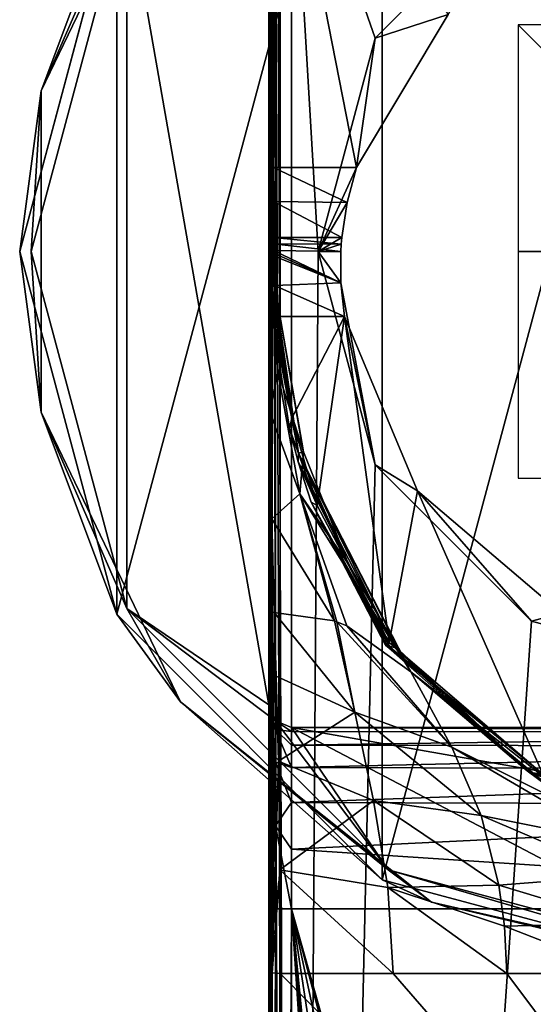
# Model space of a CAD drawing. Units: millimetres. Extents: x -32 to 32, y -172 to 45.
# Drawn here: x -32 to -9, y -33 to 10 of the extents above; entities that cross this region are included whole.
import ezdxf

# ---------------------------------------------------------------- set-up
doc = ezdxf.new("R2010")
doc.units = ezdxf.units.MM
doc.header["$LTSCALE"] = 101.851852
for name, color, linetype in [('17', 7, 'CONTINUOUS'), ('2', 7, 'CONTINUOUS'), ('25', 7, 'CONTINUOUS'), ('256', 7, 'CONTINUOUS'), ('258', 7, 'CONTINUOUS'), ('259', 7, 'CONTINUOUS'), ('26', 7, 'CONTINUOUS'), ('260', 7, 'CONTINUOUS'), ('27', 7, 'CONTINUOUS'), ('28', 7, 'CONTINUOUS'), ('29', 7, 'CONTINUOUS'), ('362', 7, 'CONTINUOUS'), ('363', 7, 'CONTINUOUS'), ('364', 7, 'CONTINUOUS'), ('365', 7, 'CONTINUOUS'), ('366', 7, 'CONTINUOUS'), ('367', 7, 'CONTINUOUS'), ('368', 7, 'CONTINUOUS'), ('4', 7, 'CONTINUOUS'), ('41', 7, 'CONTINUOUS'), ('42', 7, 'CONTINUOUS'), ('43', 7, 'CONTINUOUS'), ('44', 7, 'CONTINUOUS'), ('5', 7, 'CONTINUOUS'), ('54', 7, 'CONTINUOUS'), ('55', 7, 'CONTINUOUS'), ('56', 7, 'CONTINUOUS'), ('57', 7, 'CONTINUOUS'), ('58', 7, 'CONTINUOUS'), ('6', 7, 'CONTINUOUS'), ('63', 7, 'CONTINUOUS'), ('65', 7, 'CONTINUOUS'), ('68', 7, 'CONTINUOUS'), ('69', 7, 'CONTINUOUS'), ('7', 7, 'CONTINUOUS'), ('70', 7, 'CONTINUOUS'), ('71', 7, 'CONTINUOUS'), ('76', 7, 'CONTINUOUS'), ('80', 7, 'CONTINUOUS'), ('81', 7, 'CONTINUOUS'), ('82', 7, 'CONTINUOUS')]:
    doc.layers.add(name, color=color, linetype=linetype)

msp = doc.modelspace()

# ---------------------------------------------------------------- linework, layer by layer
at = {"layer": '17', "linetype": 'Continuous'}
for points in [[(-21, 20.5, 283.223), (-20.963, -72.386, 298.126), (-20.898, 20.547, 283.522), (-21, 20.5, 283.223)], [(-21, 20.5, 283.223), (-21, -72.416, 297.939), (-20.963, -72.386, 298.126), (-21, 20.5, 283.223)], [(-20.963, -72.386, 298.126), (-20.855, -72.36, 298.287), (-20.898, 20.547, 283.522), (-20.963, -72.386, 298.126)], [(-20.898, 20.547, 283.522), (-20.855, -72.36, 298.287), (-20.855, 20.555, 283.571), (-20.898, 20.547, 283.522)], [(-20.5, -72.337, 298.433), (-20.5, 20.578, 283.717), (-20.855, 20.555, 283.571), (-20.5, -72.337, 298.433)], [(-20.855, -72.36, 298.287), (-20.5, -72.337, 298.433), (-20.855, 20.555, 283.571), (-20.855, -72.36, 298.287)]]:
    msp.add_3dface(points, dxfattribs=at)
at = {"layer": '2', "linetype": 'Continuous'}
for points in [[(-20.5, 20.578, 283.717), (-20.5, -72.337, 298.433), (20.5, 20.578, 283.717), (-20.5, 20.578, 283.717)], [(20.5, 20.578, 283.717), (-20.5, -72.337, 298.433), (20.5, -72.337, 298.433), (20.5, 20.578, 283.717)]]:
    msp.add_3dface(points, dxfattribs=at)
at = {"layer": '25', "linetype": 'Continuous'}
for points in [[(-20.676, -18.737, 283.549), (-20.77, -15.926, 283.078), (-17.212, -20.319, 282.689), (-20.676, -18.737, 283.549)], [(-17.212, -20.319, 282.689), (-20.77, -15.926, 283.078), (-18.113, -16.298, 281.238), (-17.212, -20.319, 282.689)], [(-18.001, -16.338, 281.149), (-17.212, -20.319, 282.689), (-18.113, -16.298, 281.238), (-18.001, -16.338, 281.149)], [(-17.212, -20.319, 282.689), (-18.001, -16.338, 281.149), (-12.929, -21.872, 280.738), (-17.212, -20.319, 282.689)], [(-12.929, -21.872, 280.738), (-18.001, -16.338, 281.149), (-17.567, -16.516, 280.79), (-12.929, -21.872, 280.738)], [(-14.735, -18.541, 277.931), (-12.929, -21.872, 280.738), (-17.567, -16.516, 280.79), (-14.735, -18.541, 277.931)], [(-20.584, -22.479, 284.194), (-20.676, -18.737, 283.549), (-17.212, -20.319, 282.689), (-20.584, -22.479, 284.194)], [(-16.38, -24.218, 283.969), (-20.584, -22.479, 284.194), (-17.212, -20.319, 282.689), (-16.38, -24.218, 283.969)], [(-16.38, -24.218, 283.969), (-17.212, -20.319, 282.689), (-11.632, -24.878, 283.166), (-16.38, -24.218, 283.969)], [(-11.632, -24.878, 283.166), (-17.212, -20.319, 282.689), (-12.929, -21.872, 280.738), (-11.632, -24.878, 283.166)], [(-20.519, -27.284, 285.008), (-20.584, -22.479, 284.194), (-16.38, -24.218, 283.969), (-20.519, -27.284, 285.008)], [(-15.758, -28.056, 284.999), (-20.519, -27.284, 285.008), (-16.38, -24.218, 283.969), (-15.758, -28.056, 284.999)], [(-15.758, -28.056, 284.999), (-16.38, -24.218, 283.969), (-10.851, -27.953, 284.777), (-15.758, -28.056, 284.999)], [(-10.851, -27.953, 284.777), (-16.38, -24.218, 283.969), (-11.632, -24.878, 283.166), (-10.851, -27.953, 284.777)], [(-15.52, -31.85, 285.75), (-20.5, -31.85, 285.75), (-20.519, -27.284, 285.008), (-15.52, -31.85, 285.75)], [(-15.52, -31.85, 285.75), (-20.519, -27.284, 285.008), (-15.758, -28.056, 284.999), (-15.52, -31.85, 285.75)], [(-10.602, -29.769, 285.328), (-15.758, -28.056, 284.999), (-10.851, -27.953, 284.777), (-10.602, -29.769, 285.328)], [(-10.5, -31.85, 285.75), (-15.52, -31.85, 285.75), (-15.758, -28.056, 284.999), (-10.5, -31.85, 285.75)], [(-10.5, -31.85, 285.75), (-15.758, -28.056, 284.999), (-10.602, -29.769, 285.328), (-10.5, -31.85, 285.75)]]:
    msp.add_3dface(points, dxfattribs=at)
at = {"layer": '256', "color": 254, "linetype": 'Continuous', "true_color": 0xe6e6e6}
for points in [[(0, 32), (0, -32), (-16.003, -27.711), (0, 32)], [(-16.003, 27.711), (0, 32), (-16.003, -27.711), (-16.003, 27.711)], [(-27.713, 15.997), (-16.003, 27.711), (-27.713, -15.997), (-27.713, 15.997)], [(-27.713, -15.997), (-16.003, 27.711), (-16.003, -27.711), (-27.713, -15.997)], [(-31.999, 0), (-27.713, 15.997), (-27.713, -15.997), (-31.999, 0)]]:
    msp.add_3dface(points, dxfattribs=at)
at = {"layer": '258', "color": 254, "linetype": 'Continuous', "true_color": 0xe6e6e6}
for points in [[(-21, -20, 6), (-21, 20, 6), (-27.278, 15.753, 6), (-21, -20, 6)], [(-31.5, 0, 6), (-27.278, -15.753, 6), (-27.278, 15.753, 6), (-31.5, 0, 6)], [(-27.278, -15.753, 6), (-21, -20, 6), (-27.278, 15.753, 6), (-27.278, -15.753, 6)], [(-20.707, -20.707, 6), (-21, -20, 6), (-27.278, -15.753, 6), (-20.707, -20.707, 6)], [(-15.744, -27.283, 6), (-20.707, -20.707, 6), (-27.278, -15.753, 6), (-15.744, -27.283, 6)], [(-20, -21, 6), (-20.707, -20.707, 6), (-15.744, -27.283, 6), (-20, -21, 6)], [(20, -21, 6), (-20, -21, 6), (15.744, -27.283, 6), (20, -21, 6)], [(0, -31.5, 6), (-20, -21, 6), (-15.744, -27.283, 6), (0, -31.5, 6)], [(-20, -21, 6), (0, -31.5, 6), (15.744, -27.283, 6), (-20, -21, 6)]]:
    msp.add_3dface(points, dxfattribs=at)
at = {"layer": '259', "color": 254, "linetype": 'Continuous', "true_color": 0xe6e6e6}
for points in [[(-27.713, 16, 5.5), (-31.999, 0), (-32, 0, 5.5), (-27.713, 16, 5.5)], [(-27.713, 15.997), (-31.999, 0), (-27.713, 16, 5.5), (-27.713, 15.997)], [(-31.999, 0), (-27.713, -15.997), (-32, 0, 5.5), (-31.999, 0)], [(-32, 0, 5.5), (-27.713, -15.997), (-27.713, -16, 5.5), (-32, 0, 5.5)], [(-27.713, -15.997), (-16.003, -27.711), (-27.713, -16, 5.5), (-27.713, -15.997)], [(-27.713, -16, 5.5), (-16.003, -27.711), (-16, -27.713, 5.5), (-27.713, -16, 5.5)], [(-16.003, -27.711), (0, -32), (-16, -27.713, 5.5), (-16.003, -27.711)], [(0, -32), (0, -32, 5.5), (-16, -27.713, 5.5), (0, -32)]]:
    msp.add_3dface(points, dxfattribs=at)
at = {"layer": '26', "linetype": 'Continuous'}
for points in [[(-21, 0.001, 280.705), (-21, 0, 277.279), (-20.612, -5.283, 278.332), (-21, 0.001, 280.705)], [(-20.966, -7.063, 281.669), (-21, 0.001, 280.705), (-20.612, -5.283, 278.332), (-20.966, -7.063, 281.669)], [(-21, 0, 277.279), (-21, 0, 273.853), (-19.512, -8.731, 275.289), (-21, 0, 277.279)], [(-20.612, -5.283, 278.332), (-21, 0, 277.279), (-19.512, -8.731, 275.289), (-20.612, -5.283, 278.332)], [(-19.644, -10.684, 279.772), (-20.966, -7.063, 281.669), (-20.612, -5.283, 278.332), (-19.644, -10.684, 279.772)], [(-19.644, -10.684, 279.772), (-20.612, -5.283, 278.332), (-19.477, -8.84, 275.313), (-19.644, -10.684, 279.772)], [(-19.477, -8.84, 275.313), (-20.612, -5.283, 278.332), (-19.512, -8.731, 275.289), (-19.477, -8.84, 275.313)], [(-20.879, -11.79, 282.397), (-20.966, -7.063, 281.669), (-19.644, -10.684, 279.772), (-20.879, -11.79, 282.397)], [(-17.488, -13.798, 276.526), (-19.644, -10.684, 279.772), (-19.477, -8.84, 275.313), (-17.488, -13.798, 276.526)], [(-18.113, -16.298, 281.238), (-20.879, -11.79, 282.397), (-19.644, -10.684, 279.772), (-18.113, -16.298, 281.238)], [(-18.001, -16.338, 281.149), (-18.113, -16.298, 281.238), (-19.644, -10.684, 279.772), (-18.001, -16.338, 281.149)], [(-17.567, -16.516, 280.79), (-18.001, -16.338, 281.149), (-19.644, -10.684, 279.772), (-17.567, -16.516, 280.79)], [(-14.735, -18.541, 277.931), (-17.567, -16.516, 280.79), (-19.644, -10.684, 279.772), (-14.735, -18.541, 277.931)], [(-14.735, -18.541, 277.931), (-19.644, -10.684, 279.772), (-17.488, -13.798, 276.526), (-14.735, -18.541, 277.931)], [(-18.113, -16.298, 281.238), (-20.77, -15.926, 283.078), (-20.879, -11.79, 282.397), (-18.113, -16.298, 281.238)]]:
    msp.add_3dface(points, dxfattribs=at)
at = {"layer": '260', "color": 254, "linetype": 'Continuous', "true_color": 0xe6e6e6}
for points in [[(-31.055, 7.088, 5.854), (-27.278, 15.753, 6), (-24.904, 19.86, 5.854), (-31.055, 7.088, 5.854)], [(-27.713, 16, 5.5), (-31.055, 7.088, 5.854), (-24.904, 19.86, 5.854), (-27.713, 16, 5.5)], [(-27.713, 16, 5.5), (-32, 0, 5.5), (-31.055, 7.088, 5.854), (-27.713, 16, 5.5)], [(-31.5, 0, 6), (-27.278, 15.753, 6), (-31.055, 7.088, 5.854), (-31.5, 0, 6)], [(-32, 0, 5.5), (-31.055, -7.088, 5.854), (-31.055, 7.088, 5.854), (-32, 0, 5.5)], [(-31.055, -7.088, 5.854), (-31.5, 0, 6), (-31.055, 7.088, 5.854), (-31.055, -7.088, 5.854)], [(-32, 0, 5.5), (-27.713, -16, 5.5), (-31.055, -7.088, 5.854), (-32, 0, 5.5)], [(-27.278, -15.753, 6), (-31.5, 0, 6), (-31.055, -7.088, 5.854), (-27.278, -15.753, 6)], [(-24.904, -19.86, 5.854), (-27.278, -15.753, 6), (-31.055, -7.088, 5.854), (-24.904, -19.86, 5.854)], [(-27.713, -16, 5.5), (-24.904, -19.86, 5.854), (-31.055, -7.088, 5.854), (-27.713, -16, 5.5)], [(-27.713, -16, 5.5), (-16, -27.713, 5.5), (-24.904, -19.86, 5.854), (-27.713, -16, 5.5)], [(-15.744, -27.283, 6), (-27.278, -15.753, 6), (-24.904, -19.86, 5.854), (-15.744, -27.283, 6)], [(-13.821, -28.699, 5.854), (-15.744, -27.283, 6), (-24.904, -19.86, 5.854), (-13.821, -28.699, 5.854)], [(-16, -27.713, 5.5), (-13.821, -28.699, 5.854), (-24.904, -19.86, 5.854), (-16, -27.713, 5.5)], [(0, -31.5, 6), (-15.744, -27.283, 6), (0, -31.854, 5.854), (0, -31.5, 6)], [(0, -31.854, 5.854), (-15.744, -27.283, 6), (-13.821, -28.699, 5.854), (0, -31.854, 5.854)], [(-16, -27.713, 5.5), (0, -32, 5.5), (-13.821, -28.699, 5.854), (-16, -27.713, 5.5)], [(0, -32, 5.5), (0, -31.854, 5.854), (-13.821, -28.699, 5.854), (0, -32, 5.5)]]:
    msp.add_3dface(points, dxfattribs=at)
at = {"layer": '27', "linetype": 'Continuous'}
for points in [[(-21, 0, 273.853), (-20.999, 0, 270.655), (-19.512, -8.731, 275.289), (-21, 0, 273.853)], [(-20.999, 0, 270.655), (-20.996, 0, 267.48), (-19.7, -8.9, 270.936), (-20.999, 0, 270.655)], [(-20.999, 0, 270.655), (-19.477, -8.84, 275.313), (-19.512, -8.731, 275.289), (-20.999, 0, 270.655)], [(-19.477, -8.84, 275.313), (-20.999, 0, 270.655), (-19.7, -8.9, 270.936), (-19.477, -8.84, 275.313)], [(-19.7, -8.9, 270.936), (-20.996, 0, 267.48), (-20.954, -1.41, 267.272), (-19.7, -8.9, 270.936)], [(-20.856, -2.88, 267.199), (-19.7, -8.9, 270.936), (-20.954, -1.41, 267.272), (-20.856, -2.88, 267.199)], [(-20.086, -7.811, 267.199), (-19.7, -8.9, 270.936), (-20.856, -2.88, 267.199), (-20.086, -7.811, 267.199)], [(-19.708, -9.277, 267.199), (-19.7, -8.9, 270.936), (-20.086, -7.811, 267.199), (-19.708, -9.277, 267.199)], [(-19.7, -8.9, 270.936), (-19.708, -9.277, 267.199), (-15.463, -17.473, 271.989), (-19.7, -8.9, 270.936)], [(-17.488, -13.798, 276.526), (-19.477, -8.84, 275.313), (-19.7, -8.9, 270.936), (-17.488, -13.798, 276.526)], [(-14.735, -18.541, 277.931), (-17.488, -13.798, 276.526), (-19.7, -8.9, 270.936), (-14.735, -18.541, 277.931)], [(-14.735, -18.541, 277.931), (-19.7, -8.9, 270.936), (-15.27, -17.564, 273.215), (-14.735, -18.541, 277.931)], [(-15.27, -17.564, 273.215), (-19.7, -8.9, 270.936), (-15.463, -17.473, 271.989), (-15.27, -17.564, 273.215)], [(-15.463, -17.473, 271.989), (-19.708, -9.277, 267.199), (-15.675, -17.414, 270.382), (-15.463, -17.473, 271.989)], [(-15.675, -17.414, 270.382), (-19.708, -9.277, 267.199), (-19.139, -11.062, 267.199), (-15.675, -17.414, 270.382)], [(-15.85, -17.371, 267.199), (-15.675, -17.414, 270.382), (-19.139, -11.062, 267.199), (-15.85, -17.371, 267.199)]]:
    msp.add_3dface(points, dxfattribs=at)
at = {"layer": '28', "linetype": 'Continuous'}
for points in [[(-15.675, -17.414, 270.382), (-15.85, -17.371, 267.199), (-9.492, -22.985, 267.196), (-15.675, -17.414, 270.382)], [(-15.463, -17.473, 271.989), (-15.675, -17.414, 270.382), (-9.492, -22.985, 267.196), (-15.463, -17.473, 271.989)], [(-15.27, -17.564, 273.215), (-15.463, -17.473, 271.989), (-9.608, -22.911, 272.214), (-15.27, -17.564, 273.215)], [(-9.608, -22.911, 272.214), (-15.463, -17.473, 271.989), (-9.492, -22.985, 267.196), (-9.608, -22.911, 272.214)], [(-14.735, -18.541, 277.931), (-15.27, -17.564, 273.215), (-9.608, -22.911, 272.214), (-14.735, -18.541, 277.931)], [(-14.735, -18.541, 277.931), (-9.608, -22.911, 272.214), (-8.233, -23.928, 277.806), (-14.735, -18.541, 277.931)], [(-9.608, -22.911, 272.214), (-2.531, -25.297, 272.609), (-8.233, -23.928, 277.806), (-9.608, -22.911, 272.214)], [(-2.531, -25.297, 272.609), (-9.608, -22.911, 272.214), (-4.223, -24.89, 267.195), (-2.531, -25.297, 272.609)], [(-4.223, -24.89, 267.195), (-9.608, -22.911, 272.214), (-9.492, -22.985, 267.196), (-4.223, -24.89, 267.195)]]:
    msp.add_3dface(points, dxfattribs=at)
at = {"layer": '29', "linetype": 'Continuous'}
for points in [[(-12.929, -21.872, 280.738), (-14.735, -18.541, 277.931), (-6.399, -25.136, 280.211), (-12.929, -21.872, 280.738)], [(-14.735, -18.541, 277.931), (-8.233, -23.928, 277.806), (-6.399, -25.136, 280.211), (-14.735, -18.541, 277.931)], [(-11.632, -24.878, 283.166), (-12.929, -21.872, 280.738), (-5.77, -26.055, 282.458), (-11.632, -24.878, 283.166)], [(-12.929, -21.872, 280.738), (-6.399, -25.136, 280.211), (-5.77, -26.055, 282.458), (-12.929, -21.872, 280.738)], [(-10.851, -27.953, 284.777), (-11.632, -24.878, 283.166), (-5.437, -27.526, 284.303), (-10.851, -27.953, 284.777)], [(-11.632, -24.878, 283.166), (-5.77, -26.055, 282.458), (-5.437, -27.526, 284.303), (-11.632, -24.878, 283.166)], [(-10.851, -27.953, 284.777), (-5.437, -27.526, 284.303), (-5.289, -29.627, 285.275), (-10.851, -27.953, 284.777)], [(-10.602, -29.769, 285.328), (-10.851, -27.953, 284.777), (-5.289, -29.627, 285.275), (-10.602, -29.769, 285.328)], [(-5.25, -31.85, 285.75), (-10.602, -29.769, 285.328), (-5.289, -29.627, 285.275), (-5.25, -31.85, 285.75)], [(-5.25, -31.85, 285.75), (-10.5, -31.85, 285.75), (-10.602, -29.769, 285.328), (-5.25, -31.85, 285.75)]]:
    msp.add_3dface(points, dxfattribs=at)
at = {"layer": '362', "linetype": 'Continuous'}
for points in [[(-20.5, 20.888, 276.895), (-20.801, 3.713, 268.518), (-20.705, 20.807, 276.855), (-20.5, 20.888, 276.895)], [(-20.801, 3.713, 268.518), (-20.5, 20.888, 276.895), (-17.139, 3.713, 268.518), (-20.801, 3.713, 268.518)], [(-17.139, 3.713, 268.518), (-20.5, 20.888, 276.895), (-13.095, 10.463, 271.811), (-17.139, 3.713, 268.518)], [(-20.801, 3.713, 268.518), (-20.8, 12.13, 272.623), (-20.705, 20.807, 276.855), (-20.801, 3.713, 268.518)]]:
    msp.add_3dface(points, dxfattribs=at)
at = {"layer": '363', "linetype": 'Continuous'}
for points in [[(-20.801, 2.211, 267.884), (-20.801, 3.713, 268.518), (-17.555, 2.171, 267.87), (-20.801, 2.211, 267.884)], [(-17.555, 2.171, 267.87), (-20.801, 3.713, 268.518), (-17.139, 3.713, 268.518), (-17.555, 2.171, 267.87)], [(-20.801, 0.628, 267.412), (-20.801, 2.211, 267.884), (-17.785, 0.628, 267.412), (-20.801, 0.628, 267.412)], [(-17.785, 0.628, 267.412), (-20.801, 2.211, 267.884), (-17.555, 2.171, 267.87), (-17.785, 0.628, 267.412)]]:
    msp.add_3dface(points, dxfattribs=at)
at = {"layer": '364', "linetype": 'Continuous'}
for points in [[(-20.799, 0.343, 267.347), (-20.801, 0.628, 267.412), (-17.809, 0.329, 267.343), (-20.799, 0.343, 267.347)], [(-17.809, 0.329, 267.343), (-20.801, 0.628, 267.412), (-17.785, 0.628, 267.412), (-17.809, 0.329, 267.343)], [(-20.797, 0.042, 267.283), (-20.799, 0.343, 267.347), (-17.828, 0.009, 267.278), (-20.797, 0.042, 267.283)], [(-17.828, 0.009, 267.278), (-20.799, 0.343, 267.347), (-17.809, 0.329, 267.343), (-17.828, 0.009, 267.278)]]:
    msp.add_3dface(points, dxfattribs=at)
at = {"layer": '365', "linetype": 'Continuous'}
for points in [[(-20.796, -0.071, 267.261), (-20.797, 0.042, 267.283), (-17.822, -1.376, 267.074), (-20.796, -0.071, 267.261)], [(-17.822, -1.376, 267.074), (-20.797, 0.042, 267.283), (-17.828, 0.009, 267.278), (-17.822, -1.376, 267.074)], [(-20.794, -0.183, 267.241), (-20.796, -0.071, 267.261), (-17.822, -1.376, 267.074), (-20.794, -0.183, 267.241)], [(-20.75, -1.497, 267.062), (-20.794, -0.183, 267.241), (-17.822, -1.376, 267.074), (-20.75, -1.497, 267.062)], [(-17.662, -2.863, 267), (-20.75, -1.497, 267.062), (-17.822, -1.376, 267.074), (-17.662, -2.863, 267)], [(-20.656, -2.863, 267), (-20.75, -1.497, 267.062), (-17.662, -2.863, 267), (-20.656, -2.863, 267)]]:
    msp.add_3dface(points, dxfattribs=at)
at = {"layer": '366', "linetype": 'Continuous'}
for points in [[(-19.986, -7.343, 267), (-20.656, -2.863, 267), (-17.662, -2.863, 267), (-19.986, -7.343, 267)], [(-18.874, -11.208, 267), (-19.986, -7.343, 267), (-17.662, -2.863, 267), (-18.874, -11.208, 267)], [(-15.689, -17.253, 267), (-18.874, -11.208, 267), (-17.662, -2.863, 267), (-15.689, -17.253, 267)], [(-14.449, -10.553, 267), (-15.689, -17.253, 267), (-17.662, -2.863, 267), (-14.449, -10.553, 267)], [(-8.914, -23.062, 267), (-15.689, -17.253, 267), (-14.449, -10.553, 267), (-8.914, -23.062, 267)], [(-8.105, -15.952, 267), (-8.914, -23.062, 267), (-14.449, -10.553, 267), (-8.105, -15.952, 267)]]:
    msp.add_3dface(points, dxfattribs=at)
at = {"layer": '367', "linetype": 'Continuous'}
for points in [[(-10, -10), (10, -10), (-10, 10), (-10, -10)], [(10, -10), (10, 10), (-10, 10), (10, -10)]]:
    msp.add_3dface(points, dxfattribs=at)
at = {"layer": '368', "linetype": 'Continuous'}
for points in [[(10, 0, 10), (10, 0, -10), (-10, 0, 10), (10, 0, 10)], [(10, 0, -10), (-10, 0, -10), (-10, 0, 10), (10, 0, -10)]]:
    msp.add_3dface(points, dxfattribs=at)
at = {"layer": '4', "linetype": 'Continuous'}
for points in [[(-15.52, -31.85, 285.75), (20.5, -73.306, 292.316), (-20.5, -31.85, 285.75), (-15.52, -31.85, 285.75)], [(-20.5, -31.85, 285.75), (20.5, -73.306, 292.316), (-20.5, -73.306, 292.316), (-20.5, -31.85, 285.75)], [(-10.5, -31.85, 285.75), (20.5, -73.306, 292.316), (-15.52, -31.85, 285.75), (-10.5, -31.85, 285.75)], [(-5.25, -31.85, 285.75), (20.5, -73.306, 292.316), (-10.5, -31.85, 285.75), (-5.25, -31.85, 285.75)]]:
    msp.add_3dface(points, dxfattribs=at)
at = {"layer": '41', "linetype": 'Continuous'}
for points in [[(-21, -73.228, 292.81), (-21, -31.772, 286.244), (-20.854, -31.827, 285.895), (-21, -73.228, 292.81)], [(-20.916, -73.205, 292.526), (-21, -73.228, 292.81), (-20.854, -31.827, 285.895), (-20.916, -73.205, 292.526)], [(-20.843, -73.209, 292.438), (-20.916, -73.205, 292.526), (-20.854, -31.827, 285.895), (-20.843, -73.209, 292.438)], [(-20.5, -31.85, 285.75), (-20.843, -73.209, 292.438), (-20.854, -31.827, 285.895), (-20.5, -31.85, 285.75)], [(-20.5, -31.85, 285.75), (-20.5, -73.306, 292.316), (-20.843, -73.209, 292.438), (-20.5, -31.85, 285.75)]]:
    msp.add_3dface(points, dxfattribs=at)
at = {"layer": '42', "linetype": 'Continuous'}
for points in [[(-21, -22.394, 284.679), (-21, -15.849, 283.492), (-20.939, -15.893, 283.256), (-21, -22.394, 284.679)], [(-21, -31.772, 286.244), (-21, -22.394, 284.679), (-20.939, -15.893, 283.256), (-21, -31.772, 286.244)], [(-20.854, -31.827, 285.895), (-21, -31.772, 286.244), (-20.939, -15.893, 283.256), (-20.854, -31.827, 285.895)], [(-20.77, -15.926, 283.078), (-20.854, -31.827, 285.895), (-20.939, -15.893, 283.256), (-20.77, -15.926, 283.078)], [(-20.77, -15.926, 283.078), (-20.676, -18.737, 283.549), (-20.854, -31.827, 285.895), (-20.77, -15.926, 283.078)], [(-20.676, -18.737, 283.549), (-20.584, -22.479, 284.194), (-20.854, -31.827, 285.895), (-20.676, -18.737, 283.549)], [(-20.584, -22.479, 284.194), (-20.519, -27.284, 285.008), (-20.854, -31.827, 285.895), (-20.584, -22.479, 284.194)], [(-20.519, -27.284, 285.008), (-20.5, -31.85, 285.75), (-20.854, -31.827, 285.895), (-20.519, -27.284, 285.008)]]:
    msp.add_3dface(points, dxfattribs=at)
at = {"layer": '43', "linetype": 'Continuous'}
for points in [[(-21, -7.002, 281.969), (-21, 0.001, 280.705), (-20.966, -7.063, 281.669), (-21, -7.002, 281.969)], [(-21, -15.849, 283.492), (-21, -7.002, 281.969), (-20.966, -7.063, 281.669), (-21, -15.849, 283.492)], [(-21, -15.849, 283.492), (-20.966, -7.063, 281.669), (-20.939, -15.893, 283.256), (-21, -15.849, 283.492)], [(-20.966, -7.063, 281.669), (-20.879, -11.79, 282.397), (-20.939, -15.893, 283.256), (-20.966, -7.063, 281.669)], [(-20.879, -11.79, 282.397), (-20.77, -15.926, 283.078), (-20.939, -15.893, 283.256), (-20.879, -11.79, 282.397)]]:
    msp.add_3dface(points, dxfattribs=at)
at = {"layer": '44', "linetype": 'Continuous'}
for points in [[(-21.001, 3.625, 268.698), (-21, 14.231, 273.871), (-20.941, 20.562, 276.801), (-21.001, 3.625, 268.698)], [(-21.001, 3.625, 268.698), (-20.941, 20.562, 276.801), (-20.942, 3.687, 268.571), (-21.001, 3.625, 268.698)], [(-20.942, 3.687, 268.571), (-20.941, 20.562, 276.801), (-20.801, 3.713, 268.518), (-20.942, 3.687, 268.571)], [(-20.801, 3.713, 268.518), (-20.941, 20.562, 276.801), (-20.8, 12.13, 272.623), (-20.801, 3.713, 268.518)]]:
    msp.add_3dface(points, dxfattribs=at)
at = {"layer": '5', "linetype": 'Continuous'}
for points in [[(-21, -22.394, 284.679), (-21, -31.772, 286.244), (-21, 20.5, 283.223), (-21, -22.394, 284.679)], [(-21, 20.5, 283.223), (-21, -31.772, 286.244), (-21, -73.228, 292.81), (-21, 20.5, 283.223)], [(-21, -15.849, 283.492), (-21, -22.394, 284.679), (-21, 20.5, 283.223), (-21, -15.849, 283.492)], [(-21, -7.002, 281.969), (-21, -15.849, 283.492), (-21, 20.5, 283.223), (-21, -7.002, 281.969)], [(-21, 0.001, 280.705), (-21, -7.002, 281.969), (-21, 20.5, 283.223), (-21, 0.001, 280.705)], [(-21, 0.6, 280.61), (-21, 0.001, 280.705), (-21, 20.5, 283.223), (-21, 0.6, 280.61)], [(-21, 20.5, 277.459), (-21, 0.6, 280.61), (-21, 20.5, 283.223), (-21, 20.5, 277.459)], [(-21, -72.416, 297.939), (-21, 20.5, 283.223), (-21, -73.228, 292.81), (-21, -72.416, 297.939)]]:
    msp.add_3dface(points, dxfattribs=at)
at = {"layer": '54', "linetype": 'Continuous'}
for points in [[(-15.85, -17.371, 267.199), (-15.803, -17.336, 267.058), (-8.914, -23.062, 267), (-15.85, -17.371, 267.199)], [(-9.492, -22.985, 267.196), (-15.85, -17.371, 267.199), (-8.914, -23.062, 267), (-9.492, -22.985, 267.196)], [(-15.803, -17.336, 267.058), (-15.689, -17.253, 267), (-8.914, -23.062, 267), (-15.803, -17.336, 267.058)], [(-4.223, -24.89, 267.195), (-9.492, -22.985, 267.196), (-4.762, -24.568, 267), (-4.223, -24.89, 267.195)], [(-4.762, -24.568, 267), (-9.492, -22.985, 267.196), (-8.914, -23.062, 267), (-4.762, -24.568, 267)]]:
    msp.add_3dface(points, dxfattribs=at)
at = {"layer": '55', "linetype": 'Continuous'}
for points in [[(-20.856, -2.88, 267.199), (-20.797, -2.875, 267.058), (-19.986, -7.343, 267), (-20.856, -2.88, 267.199)], [(-20.086, -7.811, 267.199), (-20.856, -2.88, 267.199), (-19.986, -7.343, 267), (-20.086, -7.811, 267.199)], [(-20.797, -2.875, 267.058), (-20.656, -2.863, 267), (-19.986, -7.343, 267), (-20.797, -2.875, 267.058)], [(-18.874, -11.208, 267), (-20.086, -7.811, 267.199), (-19.986, -7.343, 267), (-18.874, -11.208, 267)], [(-19.708, -9.277, 267.199), (-20.086, -7.811, 267.199), (-18.874, -11.208, 267), (-19.708, -9.277, 267.199)], [(-19.139, -11.062, 267.199), (-19.708, -9.277, 267.199), (-18.874, -11.208, 267), (-19.139, -11.062, 267.199)], [(-15.85, -17.371, 267.199), (-19.139, -11.062, 267.199), (-15.803, -17.336, 267.058), (-15.85, -17.371, 267.199)], [(-19.139, -11.062, 267.199), (-15.689, -17.253, 267), (-15.803, -17.336, 267.058), (-19.139, -11.062, 267.199)], [(-15.689, -17.253, 267), (-19.139, -11.062, 267.199), (-18.874, -11.208, 267), (-15.689, -17.253, 267)]]:
    msp.add_3dface(points, dxfattribs=at)
at = {"layer": '56', "linetype": 'Continuous'}
for points in [[(-20.954, -1.41, 267.272), (-20.996, 0, 267.48), (-20.939, 0.028, 267.341), (-20.954, -1.41, 267.272)], [(-20.856, -2.88, 267.199), (-20.954, -1.41, 267.272), (-20.939, 0.028, 267.341), (-20.856, -2.88, 267.199)], [(-20.797, 0.042, 267.283), (-20.656, -2.863, 267), (-20.939, 0.028, 267.341), (-20.797, 0.042, 267.283)], [(-20.797, -2.875, 267.058), (-20.856, -2.88, 267.199), (-20.939, 0.028, 267.341), (-20.797, -2.875, 267.058)], [(-20.656, -2.863, 267), (-20.797, -2.875, 267.058), (-20.939, 0.028, 267.341), (-20.656, -2.863, 267)], [(-20.656, -2.863, 267), (-20.797, 0.042, 267.283), (-20.75, -1.497, 267.062), (-20.656, -2.863, 267)], [(-20.75, -1.497, 267.062), (-20.797, 0.042, 267.283), (-20.794, -0.183, 267.241), (-20.75, -1.497, 267.062)], [(-20.794, -0.183, 267.241), (-20.797, 0.042, 267.283), (-20.796, -0.071, 267.261), (-20.794, -0.183, 267.241)]]:
    msp.add_3dface(points, dxfattribs=at)
at = {"layer": '57', "linetype": 'Continuous'}
for points in [[(-20.996, 0, 267.48), (-21.001, 0.6, 267.611), (-20.942, 0.633, 267.473), (-20.996, 0, 267.48)], [(-21.001, 0.6, 267.611), (-20.996, 0, 267.48), (-21, 0.297, 267.541), (-21.001, 0.6, 267.611)], [(-20.939, 0.028, 267.341), (-20.996, 0, 267.48), (-20.942, 0.633, 267.473), (-20.939, 0.028, 267.341)], [(-20.801, 0.628, 267.412), (-20.939, 0.028, 267.341), (-20.942, 0.633, 267.473), (-20.801, 0.628, 267.412)], [(-20.939, 0.028, 267.341), (-20.801, 0.628, 267.412), (-20.799, 0.343, 267.347), (-20.939, 0.028, 267.341)], [(-20.797, 0.042, 267.283), (-20.939, 0.028, 267.341), (-20.799, 0.343, 267.347), (-20.797, 0.042, 267.283)]]:
    msp.add_3dface(points, dxfattribs=at)
at = {"layer": '58', "linetype": 'Continuous'}
for points in [[(-21.001, 2.249, 268.111), (-21.001, 3.625, 268.698), (-20.942, 3.687, 268.571), (-21.001, 2.249, 268.111)], [(-21.001, 0.6, 267.611), (-21.001, 2.249, 268.111), (-20.942, 3.687, 268.571), (-21.001, 0.6, 267.611)], [(-21.001, 0.6, 267.611), (-20.942, 3.687, 268.571), (-20.942, 0.633, 267.473), (-21.001, 0.6, 267.611)], [(-20.942, 3.687, 268.571), (-20.801, 3.713, 268.518), (-20.801, 0.628, 267.412), (-20.942, 3.687, 268.571)], [(-20.942, 3.687, 268.571), (-20.801, 0.628, 267.412), (-20.942, 0.633, 267.473), (-20.942, 3.687, 268.571)], [(-20.801, 0.628, 267.412), (-20.801, 3.713, 268.518), (-20.801, 2.211, 267.884), (-20.801, 0.628, 267.412)]]:
    msp.add_3dface(points, dxfattribs=at)
at = {"layer": '6', "linetype": 'Continuous'}
for points in [[(-21, 0.6, 280.61), (-21, 20.5, 277.459), (-21, 20.5, 277.193), (-21, 0.6, 280.61)], [(-21, 14.231, 273.871), (-21, 0.6, 280.61), (-21, 20.5, 276.928), (-21, 14.231, 273.871)], [(-21, 20.5, 276.928), (-21, 0.6, 280.61), (-21, 20.5, 277.193), (-21, 20.5, 276.928)], [(-21, 0.6, 280.61), (-21, 14.231, 273.871), (-21.001, 0.6, 274.066), (-21, 0.6, 280.61)], [(-21, 14.231, 273.871), (-21.001, 3.625, 268.698), (-21.001, 0.6, 274.066), (-21, 14.231, 273.871)], [(-21.001, 0.6, 274.066), (-21.001, 3.625, 268.698), (-21.001, 2.249, 268.111), (-21.001, 0.6, 274.066)], [(-21.001, 0.6, 267.611), (-21.001, 0.6, 274.066), (-21.001, 2.249, 268.111), (-21.001, 0.6, 267.611)]]:
    msp.add_3dface(points, dxfattribs=at)
at = {"layer": '63', "color": 254, "linetype": 'Continuous', "true_color": 0xe6e6e6}
for points in [[(-9.418, 16.308, 263), (-16.31, 9.415, 263), (-13.095, 10.463, 271.811), (-9.418, 16.308, 263)], [(-16.31, 9.415, 263), (-17.139, 3.713, 268.518), (-13.095, 10.463, 271.811), (-16.31, 9.415, 263)], [(-16.31, 9.415, 263), (-18.832, 0, 263), (-17.139, 3.713, 268.518), (-16.31, 9.415, 263)], [(-18.832, 0, 263), (-17.555, 2.171, 267.87), (-17.139, 3.713, 268.518), (-18.832, 0, 263)], [(-18.832, 0, 263), (-17.785, 0.628, 267.412), (-17.555, 2.171, 267.87), (-18.832, 0, 263)], [(-18.832, 0, 263), (-17.809, 0.329, 267.343), (-17.785, 0.628, 267.412), (-18.832, 0, 263)], [(-18.832, 0, 263), (-17.828, 0.009, 267.278), (-17.809, 0.329, 267.343), (-18.832, 0, 263)], [(-18.832, 0, 263), (-17.822, -1.376, 267.074), (-17.828, 0.009, 267.278), (-18.832, 0, 263)], [(-18.832, 0, 263), (-16.31, -9.415, 263), (-17.822, -1.376, 267.074), (-18.832, 0, 263)], [(-16.31, -9.415, 263), (-17.662, -2.863, 267), (-17.822, -1.376, 267.074), (-16.31, -9.415, 263)], [(-16.31, -9.415, 263), (-14.449, -10.553, 267), (-17.662, -2.863, 267), (-16.31, -9.415, 263)], [(-16.31, -9.415, 263), (-9.418, -16.308, 263), (-14.449, -10.553, 267), (-16.31, -9.415, 263)], [(-9.418, -16.308, 263), (-8.105, -15.952, 267), (-14.449, -10.553, 267), (-9.418, -16.308, 263)], [(-9.418, -16.308, 263), (0, -18.833, 263), (-8.105, -15.952, 267), (-9.418, -16.308, 263)]]:
    msp.add_3dface(points, dxfattribs=at)
at = {"layer": '65', "color": 9, "linetype": 'Continuous', "true_color": 0xb1bdc9}
for points in [[(-21, 20, 262), (-21, 20, 6), (-21, -20.188, 240.819), (-21, 20, 262)], [(-21, -20.188, 240.819), (-21, 20, 6), (-21, -20, 238), (-21, -20.188, 240.819)], [(-21, -20, 238), (-21, 20, 6), (-21, -20, 6), (-21, -20, 238)], [(-21, -171, 262), (-21, 20, 262), (-21, -29, 249), (-21, -171, 262)], [(-21, -29, 249), (-21, 20, 262), (-21, -26.078, 248.608), (-21, -29, 249)], [(-21, -26.078, 248.608), (-21, 20, 262), (-21, -23.726, 247.473), (-21, -26.078, 248.608)], [(-21, -23.726, 247.473), (-21, 20, 262), (-21, -20.838, 243.488), (-21, -23.726, 247.473)], [(-21, -20.838, 243.488), (-21, 20, 262), (-21, -20.188, 240.819), (-21, -20.838, 243.488)], [(-21, -171, 249), (-21, -171, 262), (-21, -29, 249), (-21, -171, 249)]]:
    msp.add_3dface(points, dxfattribs=at)
at = {"layer": '68', "color": 9, "linetype": 'Continuous', "true_color": 0xb1bdc9}
for points in [[(-20, 20, 263), (-20, -171, 263), (-18.832, 0, 263), (-20, 20, 263)], [(-9.418, 16.308, 263), (-20, 20, 263), (-16.31, 9.415, 263), (-9.418, 16.308, 263)], [(-16.31, 9.415, 263), (-20, 20, 263), (-18.832, 0, 263), (-16.31, 9.415, 263)], [(-20, -171, 263), (20, -171, 263), (18.832, 0, 263), (-20, -171, 263)], [(-18.832, 0, 263), (-20, -171, 263), (-16.31, -9.415, 263), (-18.832, 0, 263)], [(16.31, -9.415, 263), (-20, -171, 263), (18.832, 0, 263), (16.31, -9.415, 263)], [(-16.31, -9.415, 263), (-20, -171, 263), (-9.418, -16.308, 263), (-16.31, -9.415, 263)], [(9.418, -16.308, 263), (-20, -171, 263), (16.31, -9.415, 263), (9.418, -16.308, 263)], [(-9.418, -16.308, 263), (-20, -171, 263), (0, -18.833, 263), (-9.418, -16.308, 263)], [(0, -18.833, 263), (-20, -171, 263), (9.418, -16.308, 263), (0, -18.833, 263)]]:
    msp.add_3dface(points, dxfattribs=at)
at = {"layer": '69', "color": 9, "linetype": 'Continuous', "true_color": 0xb1bdc9}
for points in [[(-1.727, -21, 156), (-7.955, -21, 156), (-20, -21, 6), (-1.727, -21, 156)], [(-7.955, -21, 156), (-9.06, -21, 156.049), (-20, -21, 6), (-7.955, -21, 156)], [(4.294, -21, 156), (-1.727, -21, 156), (-20, -21, 6), (4.294, -21, 156)], [(8.548, -21, 156), (4.294, -21, 156), (-20, -21, 6), (8.548, -21, 156)], [(9.221, -21, 156.078), (9.153, -21, 156.049), (-20, -21, 6), (9.221, -21, 156.078)], [(9.153, -21, 156.049), (8.548, -21, 156), (-20, -21, 6), (9.153, -21, 156.049)], [(9.25, -21, 156.146), (9.221, -21, 156.078), (-20, -21, 6), (9.25, -21, 156.146)], [(20, -21, 6), (9.25, -21, 156.146), (-20, -21, 6), (20, -21, 6)], [(-9.25, -21, 156.146), (-9.25, -21, 158.095), (-20, -21, 6), (-9.25, -21, 156.146)], [(-20, -21, 6), (-9.25, -21, 158.095), (-20, -21, 238), (-20, -21, 6)], [(-20, -21, 238), (-9.25, -21, 158.095), (20, -21, 238), (-20, -21, 238)], [(-9.221, -21, 156.078), (-9.25, -21, 156.146), (-20, -21, 6), (-9.221, -21, 156.078)], [(-9.153, -21, 156.049), (-9.221, -21, 156.078), (-20, -21, 6), (-9.153, -21, 156.049)], [(-9.06, -21, 156.049), (-9.153, -21, 156.049), (-20, -21, 6), (-9.06, -21, 156.049)]]:
    msp.add_3dface(points, dxfattribs=at)
at = {"layer": '7', "linetype": 'Continuous'}
for points in [[(-21, 0.001, 280.705), (-21, 0.6, 280.61), (-21.001, 0.6, 274.066), (-21, 0.001, 280.705)], [(-21, 0.001, 280.705), (-21.001, 0.6, 274.066), (-21, 0, 277.279), (-21, 0.001, 280.705)], [(-21.001, 0.6, 274.066), (-21.001, 0.6, 267.611), (-21, 0, 273.853), (-21.001, 0.6, 274.066)], [(-21, 0, 277.279), (-21.001, 0.6, 274.066), (-21, 0, 273.853), (-21, 0, 277.279)], [(-21, 0, 273.853), (-21.001, 0.6, 267.611), (-20.999, 0, 270.655), (-21, 0, 273.853)], [(-20.999, 0, 270.655), (-21.001, 0.6, 267.611), (-21, 0.297, 267.541), (-20.999, 0, 270.655)], [(-20.996, 0, 267.48), (-20.999, 0, 270.655), (-21, 0.297, 267.541), (-20.996, 0, 267.48)]]:
    msp.add_3dface(points, dxfattribs=at)
at = {"layer": '70', "color": 9, "linetype": 'Continuous', "true_color": 0xb1bdc9}
for points in [[(-20, -21, 238), (20, -21, 238), (20, -21.199, 240.819), (-20, -21, 238)], [(-20, -21, 238), (20, -21.199, 240.819), (-20, -21.178, 240.677), (-20, -21, 238)], [(-20, -21.178, 240.677), (20, -21.199, 240.819), (-20, -21.778, 243.146), (-20, -21.178, 240.677)], [(20, -21.199, 240.819), (20, -21.831, 243.29), (-20, -21.778, 243.146), (20, -21.199, 240.819)], [(-20, -21.778, 243.146), (20, -21.831, 243.29), (-20, -22.762, 245.078), (-20, -21.778, 243.146)], [(20, -21.831, 243.29), (20, -22.861, 245.216), (-20, -22.762, 245.078), (20, -21.831, 243.29)], [(-20, -22.762, 245.078), (20, -22.861, 245.216), (-20, -24.31, 246.661), (-20, -22.762, 245.078)], [(20, -22.861, 245.216), (20, -24.425, 246.742), (-20, -24.31, 246.661), (20, -22.861, 245.216)], [(-20, -24.31, 246.661), (20, -24.425, 246.742), (-20, -26.36, 247.649), (-20, -24.31, 246.661)], [(20, -24.425, 246.742), (20, -29, 248), (-20, -26.36, 247.649), (20, -24.425, 246.742)], [(-20, -26.36, 247.649), (20, -29, 248), (-20, -29, 248), (-20, -26.36, 247.649)]]:
    msp.add_3dface(points, dxfattribs=at)
at = {"layer": '71', "color": 9, "linetype": 'Continuous', "true_color": 0xb1bdc9}
for points in [[(-20, -29, 248), (20, -29, 248), (20, -171, 248), (-20, -29, 248)], [(-20, -29, 248), (20, -171, 248), (11.448, -145.391, 248), (-20, -29, 248)], [(-20, -171, 248), (-20, -29, 248), (-12, -149, 248), (-20, -171, 248)], [(-12, -149, 248), (-20, -29, 248), (-11.448, -145.391, 248), (-12, -149, 248)], [(-11.448, -145.391, 248), (-20, -29, 248), (-9.847, -142.116, 248), (-11.448, -145.391, 248)], [(-9.847, -142.116, 248), (-20, -29, 248), (-8.855, -142.116, 248), (-9.847, -142.116, 248)], [(-8.855, -142.116, 248), (-20, -29, 248), (-3.349, -138.272, 248), (-8.855, -142.116, 248)], [(-3.349, -138.272, 248), (-20, -29, 248), (3.349, -138.272, 248), (-3.349, -138.272, 248)], [(3.349, -138.272, 248), (-20, -29, 248), (9.847, -142.116, 248), (3.349, -138.272, 248)], [(9.847, -142.116, 248), (-20, -29, 248), (11.448, -145.391, 248), (9.847, -142.116, 248)]]:
    msp.add_3dface(points, dxfattribs=at)
at = {"layer": '76', "color": 9, "linetype": 'Continuous', "true_color": 0xb1bdc9}
for points in [[(-21, 20, 262), (-21, -171, 262), (-20.707, -171, 262.707), (-21, 20, 262)], [(-20.705, 20, 262.709), (-21, 20, 262), (-20.707, -171, 262.707), (-20.705, 20, 262.709)], [(-20, -171, 263), (-20.705, 20, 262.709), (-20.707, -171, 262.707), (-20, -171, 263)], [(-20.705, 20, 262.709), (-20, -171, 263), (-20.601, 20, 262.8), (-20.705, 20, 262.709)], [(-20, -171, 263), (-20, 20, 263), (-20.601, 20, 262.8), (-20, -171, 263)]]:
    msp.add_3dface(points, dxfattribs=at)
at = {"layer": '80', "color": 9, "linetype": 'Continuous', "true_color": 0xb1bdc9}
for points in [[(-21, -20, 238), (-21, -20, 6), (-20.707, -20.707, 6), (-21, -20, 238)], [(-21, -20, 238), (-20.707, -20.707, 6), (-20.707, -20.707, 238), (-21, -20, 238)], [(-20, -21, 6), (-20, -21, 238), (-20.707, -20.707, 238), (-20, -21, 6)], [(-20.707, -20.707, 6), (-20, -21, 6), (-20.707, -20.707, 238), (-20.707, -20.707, 6)]]:
    msp.add_3dface(points, dxfattribs=at)
at = {"layer": '81', "color": 9, "linetype": 'Continuous', "true_color": 0xb1bdc9}
for points in [[(-21, -20.188, 240.819), (-21, -20, 238), (-20.707, -21.085, 241.803), (-21, -20.188, 240.819)], [(-21, -20, 238), (-20.707, -20.707, 238), (-20.707, -21.085, 241.803), (-21, -20, 238)], [(-21, -20.838, 243.488), (-21, -20.188, 240.819), (-20.707, -21.085, 241.803), (-21, -20.838, 243.488)], [(-21, -23.726, 247.473), (-21, -20.838, 243.488), (-20.707, -22.528, 245.254), (-21, -23.726, 247.473)], [(-20.707, -22.528, 245.254), (-21, -20.838, 243.488), (-20.707, -21.085, 241.803), (-20.707, -22.528, 245.254)], [(-20, -21, 238), (-20, -21.178, 240.677), (-20.707, -20.707, 238), (-20, -21, 238)], [(-20.707, -20.707, 238), (-20, -21.178, 240.677), (-20.707, -21.085, 241.803), (-20.707, -20.707, 238)], [(-20, -21.178, 240.677), (-20, -21.778, 243.146), (-20.707, -21.085, 241.803), (-20, -21.178, 240.677)], [(-20, -21.778, 243.146), (-20, -22.762, 245.078), (-20.707, -21.085, 241.803), (-20, -21.778, 243.146)], [(-20, -22.762, 245.078), (-20.707, -22.528, 245.254), (-20.707, -21.085, 241.803), (-20, -22.762, 245.078)], [(-20.707, -25.343, 247.587), (-21, -23.726, 247.473), (-20.707, -22.528, 245.254), (-20.707, -25.343, 247.587)], [(-20, -22.762, 245.078), (-20, -24.31, 246.661), (-20.707, -22.528, 245.254), (-20, -22.762, 245.078)], [(-20, -24.31, 246.661), (-20.707, -25.343, 247.587), (-20.707, -22.528, 245.254), (-20, -24.31, 246.661)], [(-21, -26.078, 248.608), (-21, -23.726, 247.473), (-20.707, -25.343, 247.587), (-21, -26.078, 248.608)], [(-20, -24.31, 246.661), (-20, -26.36, 247.649), (-20.707, -25.343, 247.587), (-20, -24.31, 246.661)], [(-20.707, -29, 248.293), (-21, -26.078, 248.608), (-20.707, -25.343, 247.587), (-20.707, -29, 248.293)], [(-20, -26.36, 247.649), (-20, -29, 248), (-20.707, -25.343, 247.587), (-20, -26.36, 247.649)], [(-20, -29, 248), (-20.707, -29, 248.293), (-20.707, -25.343, 247.587), (-20, -29, 248)], [(-21, -29, 249), (-21, -26.078, 248.608), (-20.707, -29, 248.293), (-21, -29, 249)]]:
    msp.add_3dface(points, dxfattribs=at)
at = {"layer": '82', "color": 9, "linetype": 'Continuous', "true_color": 0xb1bdc9}
for points in [[(-21, -171, 249), (-21, -29, 249), (-20.707, -29, 248.293), (-21, -171, 249)], [(-21, -171, 249), (-20.707, -29, 248.293), (-20.705, -171, 248.291), (-21, -171, 249)], [(-20.707, -29, 248.293), (-20, -29, 248), (-20.705, -171, 248.291), (-20.707, -29, 248.293)], [(-20.705, -171, 248.291), (-20, -29, 248), (-20.601, -171, 248.2), (-20.705, -171, 248.291)], [(-20, -29, 248), (-20, -171, 248), (-20.601, -171, 248.2), (-20, -29, 248)]]:
    msp.add_3dface(points, dxfattribs=at)

doc.saveas('drawing.dxf')
